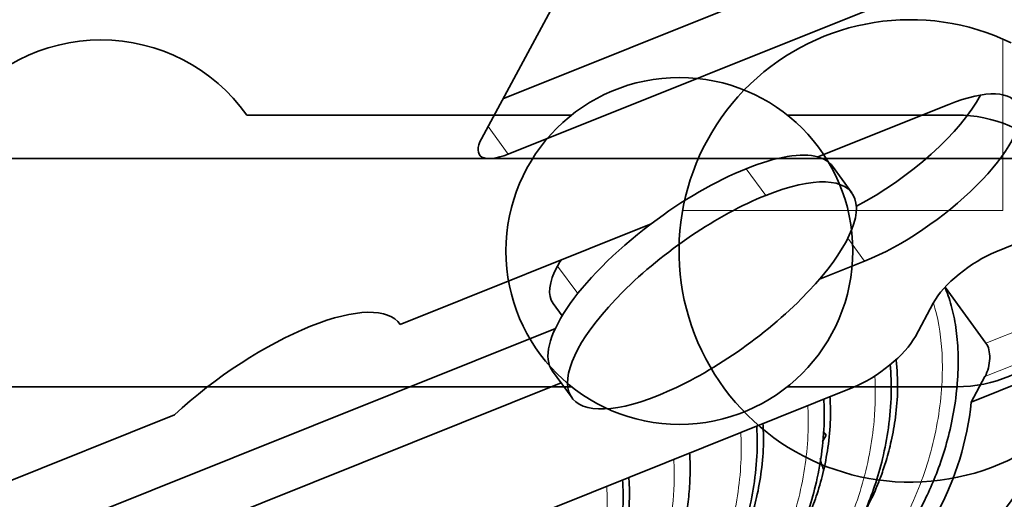
# Model space of a CAD drawing. Units: millimetres. Extents: x -23.7 to 23.6, y -17.5 to 19.7.
# Drawn here: x 7.3 to 15.8, y -2.9 to 1.2 of the extents above; entities that cross this region are included whole.
import ezdxf

# ---------------------------------------------------------------- set-up
doc = ezdxf.new("R2010")
doc.units = ezdxf.units.MM
for name, color, linetype, true_color in [('Isometric$38', 7, 'Continuous', 0xffffff), ('ORTHO$34', 7, 'Continuous', 0xffffff), ('ORTHO$35', 7, 'Continuous', 0xffffff), ('Top$33', 7, 'Continuous', 0xffffff)]:
    doc.layers.add(name, color=color, linetype=linetype, true_color=true_color)

msp = doc.modelspace()

# ---------------------------------------------------------------- linework, layer by layer
at = {"layer": 'Isometric$38', "color": 18, "linetype": 'Continuous', "lineweight": 35}
for p, q in [((17.426, 2.9011, -10.8419), (11.4772, 0.5167, -8.6737)), ((17.7077, 2.5163, -11.492), (11.523, 0.0374, -9.2378)), ((11.2913, 0.1708, -8.9045), (12.4998, 2.4205, -7.4037)), ((15.3328, 0.4668, -11.8334), (14.2007, 0.013, -11.4208)), ((14.326, -0.0675, -11.6102), (14.4951, -0.2984, -12.0003)), ((12.759, -0.5649, -10.8953), (10.5875, -1.4352, -10.1039)), ((15.9725, -0.714, -13.647), (15.7406, -0.8069, -13.5624)), ((14.2143, -1.0452, -12.5955), (14.6046, -0.8888, -12.7377)), ((15.3008, -1.1138, -13.5458), (15.6548, -1.5972, -14.3624)), ((11.9888, -1.3612, -11.1509), (11.91, -1.2535, -10.969)), ((15.0441, -1.5387, -13.8063), (15.1991, -1.2503, -13.6139)), ((10.5795, -1.4243, -10.0853), (10.5875, -1.4352, -10.1039)), ((11.9302, -1.4697, -11.223), (6.0301, -3.8346, -9.0725)), ((12.0746, -2.0708, -12.0003), (11.9055, -1.8399, -11.6102)), ((15.5274, -2.1071, -14.8206), (16.3005, -1.7972, -15.1024)), ((5.7103, -4.4538, -9.4959), (11.9795, -1.941, -11.7809)), ((15.5274, -2.1071, -14.8206), (15.6463, -1.8857, -14.6729)), ((14.5027, -1.982, -13.8579), (3.5247, -6.3822, -9.8566)), ((8.6363, -2.2173, -9.3927), (5.6966, -3.3956, -8.3212)), ((14.2479, -2.3604, -14.0688), (14.2712, -2.3921, -14.1225)), ((14.2712, -2.3921, -14.1225), (14.2406, -2.4492, -14.1605))]:
    msp.add_line(p, q, dxfattribs=at)
at = {"layer": 'Isometric$38', "color": 8, "linetype": 'Continuous', "lineweight": 18}
for p, q in [((11.523, 0.0374, -9.2378), (11.348, 0.2763, -8.8341)), ((13.7496, -0.3193, -11.4231), (13.5806, -0.0885, -11.033)), ((14.6046, -0.8888, -12.7377), (14.4596, -0.6907, -12.4031)), ((12.1235, -1.1691, -11.0481), (11.9487, -0.9305, -10.6449)), ((15.6548, -1.5972, -14.3624), (16.4279, -1.2874, -14.6442)), ((15.6463, -1.8857, -14.6729), (16.4194, -1.5759, -14.9547))]:
    msp.add_line(p, q, dxfattribs=at)
at = {"layer": 'Isometric$38', "color": 18, "linetype": 'Continuous', "lineweight": 35, "extrusion": (-0.476343, 0.650515, -0.591547)}
for centre, major_axis, ratio, start_param, end_param in [((14.9687, -0.211, -12.2856), (-0.948, -0.6942), 0.591547, 2.202843, 5.344436), ((14.6908, 0.1686, -11.6443), (-0.948, -0.6942), 0.591547, 3.750716, 5.124426), ((11.6779, 0.3258, -9.0454), (0.4034, 0.2954), 0.591547, 2.202843, 3.77364), ((13.1158, -0.9537, -11.6102), (1.2102, 0.8862), 0.591547, 5.344436, 6.015222), ((13.1158, -0.9537, -11.6102), (-1.2102, -0.8862), 0.591547, 2.873629, 3.141607), ((13.1158, -0.9537, -11.6102), (1.2102, 0.8862), 0.591547, 4.67365, 5.344436), ((13.2848, -1.1846, -12.0003), (-1.2102, -0.8862), 0.591547, 2.202843, 5.344436), ((13.2848, -1.1846, -12.0003), (1.2102, 0.8862), 0.591547, 2.202843, 5.344436), ((13.1158, -0.9537, -11.6102), (-1.2102, -0.8862), 0.591547, 0.000015, 1.532057), ((15.5856, -1.0953, -13.7548), (0.4034, 0.2954), 0.591547, 3.77364, 5.344436), ((12.8378, -0.5741, -10.969), (0.9278, 0.6794), 0.591547, 3.141591, 3.77364), ((12.8378, -0.5741, -10.969), (0.9278, 0.6794), 0.591547, 3.77364, 3.85218), ((9.333, -2.3454, -10.0946), (-1.2506, -0.9157), 0.591547, 1.251568, 3.154119), ((14.6576, -1.6936, -13.6654), (-0.4034, -0.2954), 0.591547, 3.77364, 5.344436), ((15.5618, -1.7703, -14.4779), (0, 0.2018, 0.222), 0.476343, 0.832838, 2.403635), ((15.4136, -1.9023, -14.5037), (0, -1.4465, -1.5907), 0.476343, 4.886379, 6.204076), ((14.6405, -2.2122, -14.222), (0, -1.4465, -1.5907), 0.476343, 4.886379, 6.204076), ((14.6405, -2.2122, -14.222), (0, -0.7064, -0.7768), 0.476343, 1.103752, 1.260831), ((14.6405, -2.2122, -14.222), (0, -0.7064, -0.7768), 0.476343, 6.166134, 6.221161)]:
    msp.add_ellipse(centre, major_axis=major_axis, ratio=ratio, start_param=start_param, end_param=end_param, dxfattribs=at)
at = {"layer": 'Isometric$38', "color": 18, "linetype": 'Continuous', "lineweight": 35}
for points, knots in [([(15.3002, -1.1162, -13.548), (15.3101, -1.1391, -13.5811), (15.3401, -1.2158, -13.6896), (15.3804, -1.3617, -13.8825), (15.4104, -1.5652, -14.1304), (15.4183, -1.7928, -14.3871), (15.402, -2.0362, -14.6416), (15.362, -2.2806, -14.8781), (15.3028, -2.5118, -15.0848), (15.2307, -2.7216, -15.2575), (15.1503, -2.9083, -15.3979), (15.0635, -3.0758, -15.5122), (14.9626, -3.2405, -15.6122), (14.8333, -3.4161, -15.7011), (14.6619, -3.6024, -15.768), (14.4966, -3.7373, -15.7832), (14.3912, -3.804, -15.7717), (14.3615, -3.8213, -15.7668)], [0, 0, 0, 0, 0.032777, 0.105907, 0.181333, 0.259071, 0.339157, 0.417712, 0.490566, 0.557787, 0.619444, 0.675575, 0.730408, 0.796258, 0.874321, 0.964868, 1, 1, 1, 1]), ([(14.826, -1.7833, -13.8997), (14.8341, -1.8656, -13.9967), (14.8403, -2.0432, -14.1971), (14.8176, -2.3191, -14.4821), (14.7663, -2.5875, -14.736), (14.6969, -2.8285, -14.9451), (14.6125, -3.0499, -15.1207), (14.5229, -3.2369, -15.2542), (14.4308, -3.3967, -15.3557), (14.3382, -3.5357, -15.434), (14.2332, -3.6703, -15.4975), (14.11, -3.8033, -15.5445), (13.9688, -3.9298, -15.5698), (13.798, -4.0505, -15.5651), (13.6736, -4.1132, -15.5338), (13.6064, -4.1404, -15.5097)], [0, 0, 0, 0, 0.099039, 0.204172, 0.298915, 0.383365, 0.460784, 0.540091, 0.594431, 0.650009, 0.713804, 0.771848, 0.838865, 0.914955, 1, 1, 1, 1]), ([(14.6096, -3.0487, -15.117), (14.61, -3.048, -15.1165), (14.6445, -2.9857, -15.0758), (14.6925, -2.8866, -15.0055), (14.7505, -2.7392, -14.8902), (14.7956, -2.6037, -14.7774), (14.8405, -2.4326, -14.6253), (14.8775, -2.2235, -14.4253), (14.8954, -1.9839, -14.1762), (14.8871, -1.8214, -13.9907), (14.8763, -1.7388, -13.8913), (14.8759, -1.736, -13.8878)], [0, 0, 0, 0, 0.001961, 0.165505, 0.245819, 0.342534, 0.465705, 0.615253, 0.791047, 0.992787, 1, 1, 1, 1]), ([(14.2515, -2.0813, -13.7648), (14.2555, -2.1434, -13.8363), (14.2586, -2.2997, -14.0106), (14.2377, -2.5516, -14.2708), (14.1865, -2.8199, -14.5247), (14.117, -3.0608, -14.7337), (14.0327, -3.2824, -14.9094), (13.943, -3.4694, -15.0428), (13.8508, -3.6293, -15.1445), (13.7582, -3.7685, -15.2229), (13.6531, -3.9031, -15.2863), (13.5297, -4.0361, -15.3332), (13.3885, -4.1626, -15.3586), (13.2177, -4.2832, -15.3537), (13.0932, -4.3458, -15.3223), (13.0261, -4.3729, -15.2981)], [0, 0, 0, 0, 0.075016, 0.1829, 0.280118, 0.366792, 0.446263, 0.527699, 0.583529, 0.640643, 0.706178, 0.765792, 0.834605, 0.912706, 1, 1, 1, 1]), ([(14.0344, -3.2727, -14.9002), (14.0415, -3.2598, -14.8917), (14.0753, -3.1964, -14.8492), (14.1319, -3.0748, -14.7611), (14.1989, -2.8943, -14.6165), (14.2555, -2.691, -14.4385), (14.2971, -2.462, -14.2201), (14.3129, -2.2462, -13.9956), (14.309, -2.1131, -13.8461), (14.305, -2.0596, -13.784)], [0, 0, 0, 0, 0.037226, 0.180564, 0.323416, 0.482947, 0.661526, 0.858883, 1, 1, 1, 1]), ([(13.4546, -3.5051, -14.6888), (13.4616, -3.4923, -14.6804), (13.4954, -3.4289, -14.6378), (13.5521, -3.3073, -14.5498), (13.619, -3.1267, -14.4051), (13.6757, -2.9235, -14.2272), (13.7171, -2.6944, -14.0087), (13.7331, -2.4786, -13.7843), (13.7292, -2.3455, -13.6348), (13.7252, -2.292, -13.5727)], [0, 0, 0, 0, 0.037136, 0.180532, 0.323393, 0.48291, 0.661446, 0.858748, 1, 1, 1, 1]), ([(13.6717, -2.3137, -13.5534), (13.6756, -2.3757, -13.6248), (13.6787, -2.5319, -13.7991), (13.6579, -2.7838, -14.0594), (13.6067, -3.0523, -14.3133), (13.5372, -3.2933, -14.5224), (13.4529, -3.5148, -14.6981), (13.3631, -3.7018, -14.8315), (13.2711, -3.8617, -14.9332), (13.1784, -4.0009, -15.0116), (13.0732, -4.1355, -15.0749), (12.9499, -4.2685, -15.1219), (12.8086, -4.3951, -15.1474), (12.6377, -4.5156, -15.1422), (12.5132, -4.5782, -15.1109), (12.4461, -4.6055, -15.0867)], [0, 0, 0, 0, 0.07491, 0.182849, 0.280091, 0.366778, 0.446232, 0.527664, 0.583485, 0.640581, 0.706115, 0.765738, 0.834556, 0.912677, 1, 1, 1, 1]), ([(13.0917, -2.5472, -13.3432), (13.0948, -2.5953, -13.3985), (13.098, -2.7044, -13.5211), (13.0903, -2.8755, -13.7032), (13.0636, -3.1014, -13.9301), (13.0113, -3.3506, -14.162), (12.9298, -3.6049, -14.376), (12.847, -3.8035, -14.5277), (12.7599, -3.9771, -14.6485), (12.6597, -4.1462, -14.7537), (12.5408, -4.3114, -14.8397), (12.4016, -4.4701, -14.9021), (12.2453, -4.6148, -14.9354), (12.0697, -4.7417, -14.9335), (11.9457, -4.8028, -14.9008), (11.8849, -4.8269, -14.8783)], [0, 0, 0, 0, 0.058608, 0.129939, 0.195674, 0.310233, 0.402499, 0.478727, 0.538088, 0.606985, 0.686825, 0.756193, 0.834048, 0.920441, 1, 1, 1, 1]), ([(12.5121, -2.7786, -13.1309), (12.5146, -2.8185, -13.1769), (12.5197, -2.9634, -13.3403), (12.5031, -3.2301, -13.6202), (12.4375, -3.5663, -13.9371), (12.3374, -3.8771, -14.1982), (12.2194, -4.1398, -14.3922), (12.0943, -4.3576, -14.5308), (11.9668, -4.5366, -14.6251), (11.8551, -4.6654, -14.6768), (11.7491, -4.7708, -14.7072), (11.6338, -4.8705, -14.7242), (11.4808, -4.9787, -14.7199), (11.3647, -5.036, -14.6894), (11.3035, -5.0601, -14.6666)], [0, 0, 0, 0, 0.048612, 0.1731, 0.300704, 0.41519, 0.516541, 0.604873, 0.683629, 0.754274, 0.790941, 0.845683, 0.920156, 1, 1, 1, 1]), ([(12.2741, -4.0068, -14.2899), (12.2778, -4.0004, -14.2858), (12.3106, -3.9427, -14.2488), (12.3662, -3.8322, -14.172), (12.4393, -3.6512, -14.0319), (12.5043, -3.4399, -13.8519), (12.5566, -3.1792, -13.6073), (12.5742, -2.9435, -13.3623), (12.5691, -2.8025, -13.2031), (12.5655, -2.7564, -13.1495)], [0, 0, 0, 0, 0.018716, 0.165938, 0.29508, 0.456126, 0.652046, 0.882453, 1, 1, 1, 1])]:
    msp.add_open_spline(points, degree=3, knots=knots, dxfattribs=at)
at = {"layer": 'Isometric$38', "color": 8, "linetype": 'Continuous', "lineweight": 18}
for points, knots in [([(14.1896, -3.9066, -15.7222), (14.2989, -3.8622, -15.7613), (14.5333, -3.7123, -15.7852), (14.8573, -3.3249, -15.6201), (15.1163, -2.7958, -15.2469), (15.2667, -2.2093, -14.723), (15.2917, -1.6691, -14.1491), (15.2379, -1.3696, -13.7764), (15.2003, -1.2491, -13.6136)], [0, 0, 0, 0, 0.152608, 0.327398, 0.502188, 0.676978, 0.851768, 1, 1, 1, 1]), ([(13.6004, -4.1428, -15.5074), (13.6261, -4.1327, -15.5171), (13.7771, -4.0652, -15.5644), (14.0494, -3.8541, -15.5516), (14.3672, -3.4049, -15.3135), (14.5954, -2.8505, -14.8875), (14.6975, -2.3185, -14.3847), (14.7008, -2.0026, -14.04), (14.6921, -1.8791, -13.8972)], [0, 0, 0, 0, 0.041871, 0.245354, 0.448837, 0.65232, 0.855802, 1, 1, 1, 1]), ([(13.0205, -4.3751, -15.296), (13.0848, -4.3499, -15.32), (13.2744, -4.2497, -15.3625), (13.5749, -3.9632, -15.2895), (13.8686, -3.4748, -14.9889), (14.0634, -2.9018, -14.5156), (14.1221, -2.4432, -14.0586), (14.1176, -2.1987, -13.7861), (14.1139, -2.1367, -13.7149)], [0, 0, 0, 0, 0.105512, 0.311005, 0.516498, 0.721991, 0.927484, 1, 1, 1, 1]), ([(12.4407, -4.6076, -15.0848), (12.5435, -4.5671, -15.1231), (12.7717, -4.4276, -15.1533), (13.0942, -4.0584, -15.007), (13.3605, -3.5367, -14.6477), (13.5199, -2.952, -14.1332), (13.5445, -2.5613, -13.7233), (13.5346, -2.377, -13.5127), (13.5341, -2.3691, -13.5036)], [0, 0, 0, 0, 0.168738, 0.374231, 0.579724, 0.785217, 0.990711, 1, 1, 1, 1]), ([(12.9542, -2.6018, -13.2925), (12.9584, -2.6719, -13.373), (12.9626, -2.9872, -13.7232), (12.8572, -3.599, -14.311), (12.514, -4.3242, -14.8321), (12.1472, -4.6972, -14.947), (11.9304, -4.8109, -14.8974), (11.8811, -4.8316, -14.8805)], [0, 0, 0, 0, 0.082979, 0.361375, 0.639771, 0.918167, 1, 1, 1, 1]), ([(12.3744, -2.8343, -13.0813), (12.3797, -2.9234, -13.1835), (12.3801, -3.2612, -13.5553), (12.2567, -3.895, -14.1529), (11.8993, -4.6066, -14.6478), (11.54, -4.9485, -14.7344), (11.3362, -5.0494, -14.6813), (11.3, -5.0646, -14.6688)], [0, 0, 0, 0, 0.105299, 0.38351, 0.661721, 0.939932, 1, 1, 1, 1])]:
    msp.add_open_spline(points, degree=3, knots=knots, dxfattribs=at)
at = {"layer": 'ORTHO$34', "color": 18, "linetype": 'Continuous', "lineweight": 35}
for p, q in [((12.0708, 0.375), (9.2619, 0.375)), ((15.4, 0.375), (13.9356, 0.375)), ((2.9356, -1.975), (12.0708, -1.975)), ((13.9356, -1.975), (15.4, -1.975))]:
    msp.add_line(p, q, dxfattribs=at)
at = {"layer": 'ORTHO$34', "color": 18, "linetype": 'Continuous', "lineweight": 35, "extrusion": (0, 0, -1)}
for centre, radius, start, end in [((-8, -0.525), 1.55, 35.49593, 144.50407), ((-13.0032, -0.8), 1.5, 90, 270), ((-15.4, -0.8), 1.175, 90, 270)]:
    msp.add_arc(centre, radius, start, end, dxfattribs=at)
at = {"layer": 'ORTHO$34', "color": 18, "linetype": 'Continuous', "lineweight": 35}
msp.add_arc((13.0032, -0.8), 1.5, 90, 270, dxfattribs=at)
at = {"layer": 'ORTHO$35', "color": 8, "linetype": 'Continuous', "lineweight": 18}
for q in [(15.8, 1.0331), (13.0307, -0.45)]:
    msp.add_line((15.8, -0.45), q, dxfattribs=at)
at = {"layer": 'ORTHO$35', "color": 18, "linetype": 'Continuous', "lineweight": 35}
msp.add_arc((15, -0.8), 2, 64.15807, 342.5424, dxfattribs=at)
at = {"layer": 'Top$33', "color": 18, "linetype": 'Continuous', "lineweight": 35}
for p, q in [((12.7, 0, 10.55), (-11, 0, 10.55)), ((12.7, 0, -10.55), (-11, 0, -10.55)), ((12, 0, 10.65), (3, 0, 10.65)), ((12, 0, 11.75), (3, 0, 11.75)), ((12, 0, -11.75), (3, 0, -11.75)), ((12, 0, -10.65), (3, 0, -10.65)), ((8.65, 0, 12.25), (8.65, 0, 12.45)), ((9.7544, 0, 13.45), (10.4, 0, 13.45)), ((10.4, 0, 13.45), (10.4, 0, 13.4403)), ((11.4, 0, 13.4403), (11.4, 0, 13.45)), ((12.0456, 0, 13.45), (11.4, 0, 13.45)), ((11.5032, 0, -12.35), (11.5032, 0, -11.75)), ((13.0032, 0, -12.35), (11.5032, 0, -12.35)), ((11.8951, 0, -13.7744), (12.2473, 0, -12.35)), ((12, 0, 10.65), (18, 0, 10.65)), ((12, 0, 11.75), (12, 0, 10.65)), ((19.7, 0, 11.75), (12, 0, 11.75)), ((19.7, 0, -11.75), (12, 0, -11.75)), ((12, 0, -10.65), (18, 0, -10.65)), ((12, 0, -10.65), (12, 0, -11.75)), ((12.7623, 0, -12.35), (12.3804, 0, -13.8944)), ((12.4, 0, -10.65), (12.4, 0, -10.5498)), ((12.4, 0, 10.5498), (12.4, 0, 10.65)), ((12.7, 0, 10.55), (13.3, 0, 10.55)), ((13.3, 0, -10.55), (12.7, 0, -10.55)), ((13, 0, -10.25), (13, 0, 10.25)), ((13.0032, 0, -12.35), (14.3519, 0, -12.35)), ((13.15, 0, 12.45), (13.15, 0, 12.25)), ((17.7, 0, 10.55), (13.3, 0, 10.55)), ((13.3, 0, -10.55), (17.7, 0, -10.55)), ((13.465, 0, -10.55), (13.4533, 0, -10.5971)), ((13.8, 0, 10.55), (13.8, 0, 10.65)), ((13.9008, 0, -10.65), (13.8771, 0, -10.55)), ((14.2767, 0, -12.2326), (14.1621, 0, -11.75)), ((14.9693, 0, -14.0665), (14.52, 0, -12.1748)), ((14.9049, 0, -10.55), (14.9287, 0, -10.65)), ((15.0064, 0, -12.0593), (15.4557, 0, -13.9509)), ((15.1899, 0, -11.75), (15.2497, 0, -12.0015))]:
    msp.add_line(p, q, dxfattribs=at)
at = {"layer": 'Top$33', "color": 8, "linetype": 'Continuous', "lineweight": 18}
for p, q in [((10.9, 0, 12.25), (8.65, 0, 12.25)), ((10.9, 0, 12.45), (8.65, 0, 12.45)), ((10.9, 0, 12.25), (13.15, 0, 12.25)), ((10.9, 0, 11.75), (10.9, 0, 12.25)), ((10.9, 0, 12.25), (10.9, 0, 12.45)), ((10.9, 0, 12.45), (13.15, 0, 12.45)), ((10.9, 0, 13.4488), (10.9, 0, 12.45)), ((11.4953, 0, -12.2983), (11.4999, 0, -12.2999)), ((12.2306, 0, -13.9966), (12.6378, 0, -12.35)), ((13, 0, 10.25), (13.3, 0, 10.25)), ((13.3, 0, -10.25), (13, 0, -10.25)), ((13.0032, 0, -12.35), (13.0032, 0, -11.75)), ((13.3, 0, -10.25), (17.7, 0, -10.25)), ((17.7, 0, 10.25), (13.3, 0, 10.25)), ((13.3, 0, 10.25), (13.3, 0, 10.55)), ((13.3, 0, -10.25), (13.3, 0, 10.25)), ((13.3, 0, -10.55), (13.3, 0, -10.25)), ((13.4556, 0, -10.5613), (13.4584, 0, -10.55)), ((14.2399, 0, -10.65), (14.2162, 0, -10.55)), ((14.5294, 0, -11.8688), (14.5012, 0, -11.75)), ((15.3021, 0, -13.8474), (14.8528, 0, -11.9557))]:
    msp.add_line(p, q, dxfattribs=at)
at = {"layer": 'Top$33', "color": 18, "linetype": 'Continuous', "lineweight": 35, "extrusion": (0, 1, 0)}
for centre, radius, start, end in [((-9.15, 12.25), 0.5, 270, 0), ((-9.65, 12.45), 1, 0, 87.18856), ((-12.15, 12.45), 1, 92.80487, 180), ((-12.65, 12.25), 0.5, 180, 270), ((-12.7, -10.25), 0.3, 180, 270), ((-12.7, 10.25), 0.3, 90, 180)]:
    msp.add_arc(centre, radius, start, end, dxfattribs=at)
for centre, major_axis, ratio, start_param, end_param in [((12.1378, 0, -13.8344), (-0.2427, 0, 0.06), 0.631466, 4.169876, 6.283137), ((12.1378, 0, -13.8344), (-0.2427, 0, 0.06), 0.631466, 3.141544, 4.169876), ((14.7632, 0, -12.117), (0.4865, 0, 0.1155), 0.628599, 2.09442, 4.3653), ((14.7632, 0, -12.117), (0.2432, 0, 0.0578), 0.628599, 3.141612, 5.233716), ((14.7632, 0, -12.117), (0.4865, 0, 0.1155), 0.628599, 4.3653, 7.330375), ((14.7632, 0, -12.117), (0.2432, 0, 0.0578), 0.628599, 5.233716, 6.283205), ((15.2125, 0, -14.0087), (0.2432, 0, 0.0578), 0.628599, 2.092124, 5.233716), ((15.2125, 0, -14.0087), (0.2432, 0, 0.0578), 0.628599, 5.233716, 8.375309)]:
    msp.add_ellipse(centre, major_axis=major_axis, ratio=ratio, start_param=start_param, end_param=end_param, dxfattribs=at)
at = {"layer": 'Top$33', "color": 18, "linetype": 'Continuous', "lineweight": 35}
for points in [[(9.6044, 0, 13.4403), (9.6207, 0, 13.4425), (9.6535, 0, 13.446), (9.7034, 0, 13.4493), (9.7373, 0, 13.45), (9.7544, 0, 13.45)], [(10.4, 0, 13.4403), (10.4286, 0, 13.4417), (10.4854, 0, 13.4439), (10.5695, 0, 13.4461), (10.6528, 0, 13.4475), (10.7355, 0, 13.4483), (10.8179, 0, 13.4487), (10.8726, 0, 13.4488), (10.9, 0, 13.4488)], [(10.9, 0, 13.4488), (10.9274, 0, 13.4488), (10.9821, 0, 13.4487), (11.0645, 0, 13.4483), (11.1472, 0, 13.4475), (11.2305, 0, 13.4461), (11.3146, 0, 13.4439), (11.3714, 0, 13.4417), (11.4, 0, 13.4403)], [(12.0456, 0, 13.45), (12.0627, 0, 13.45), (12.0966, 0, 13.4493), (12.1465, 0, 13.446), (12.1793, 0, 13.4425), (12.1956, 0, 13.4403)], [(12.7064, 0, -10.5505), (12.7042, 0, -10.5842), (12.7021, 0, -10.6176), (12.7, 0, -10.6507)], [(12.8498, 0, -10.6518), (12.852, 0, -10.6185), (12.8541, 0, -10.5849), (12.8563, 0, -10.551)], [(13.4564, 0, -10.5506), (13.4542, 0, -10.5843), (13.4521, 0, -10.6178), (13.45, 0, -10.651)], [(13.5999, 0, -10.651), (13.602, 0, -10.6178), (13.6041, 0, -10.5843), (13.6063, 0, -10.5506)], [(15.0999, 0, -10.65), (15.102, 0, -10.6171), (15.1042, 0, -10.5839), (15.1063, 0, -10.5504)], [(15.2498, 0, -12.2999), (15.2096, 0, -12.2997), (15.1713, 0, -12.2903), (15.1341, 0, -12.2719)], [(15.7063, 0, -10.5511), (15.7042, 0, -10.5846), (15.7021, 0, -10.6179), (15.6999, 0, -10.6509)]]:
    msp.add_open_spline(points, degree=3, dxfattribs=at)
for points, knots in [([(9.9999, 0, -12.3), (9.9713, 0, -12.2999), (9.9196, 0, -12.2909), (9.85, 0, -12.2556), (9.7963, 0, -12.2109), (9.7575, 0, -12.1653), (9.7308, 0, -12.1241), (9.7133, 0, -12.0913), (9.6976, 0, -12.0579), (9.6878, 0, -12.0301), (9.6787, 0, -11.9984), (9.669, 0, -11.9563), (9.6576, 0, -11.8949), (9.6473, 0, -11.826), (9.6405, 0, -11.7728), (9.638, 0, -11.7519)], [0, 0, 0, 0, 0.129617, 0.240681, 0.332964, 0.406734, 0.462524, 0.500876, 0.532439, 0.56314, 0.608156, 0.680268, 0.773156, 0.913579, 1, 1, 1, 1]), ([(9.7551, 0, -11.8245), (9.7538, 0, -11.8236), (9.7525, 0, -11.8155), (9.756, 0, -11.7873), (9.7593, 0, -11.7605), (9.7601, 0, -11.7535)], [0, 0, 0, 0, 0.31626, 0.832305, 1, 1, 1, 1]), ([(10.3613, 0, -11.7528), (10.3599, 0, -11.7641), (10.3517, 0, -11.8301), (10.3366, 0, -11.9296), (10.3151, 0, -12.0266), (10.2914, 0, -12.0946), (10.2704, 0, -12.1401), (10.2325, 0, -12.1937), (10.1817, 0, -12.2422), (10.1025, 0, -12.2871), (10.0378, 0, -12.299), (9.9999, 0, -12.3)], [0, 0, 0, 0, 0.046153, 0.27212, 0.456376, 0.567275, 0.658282, 0.716545, 0.792396, 0.88688, 1, 1, 1, 1]), ([(10.7498, 0, -12.2999), (10.7272, 0, -12.2998), (10.6851, 0, -12.294), (10.6122, 0, -12.2644), (10.544, 0, -12.2125), (10.4907, 0, -12.1422), (10.4633, 0, -12.092), (10.4436, 0, -12.0483), (10.4344, 0, -12.0187), (10.4222, 0, -11.9728), (10.4091, 0, -11.9048), (10.3974, 0, -11.8271), (10.3903, 0, -11.7707), (10.3881, 0, -11.7526)], [0, 0, 0, 0, 0.103385, 0.195379, 0.344435, 0.448203, 0.508656, 0.539662, 0.57946, 0.637644, 0.760161, 0.925003, 1, 1, 1, 1]), ([(10.505, 0, -11.8248), (10.5037, 0, -11.8239), (10.5025, 0, -11.8157), (10.5059, 0, -11.7875), (10.5092, 0, -11.7606), (10.5101, 0, -11.7535)], [0, 0, 0, 0, 0.315499, 0.829983, 1, 1, 1, 1]), ([(11.1113, 0, -11.7528), (11.1099, 0, -11.7644), (11.1016, 0, -11.8304), (11.0867, 0, -11.9298), (11.0663, 0, -12.0205), (11.0475, 0, -12.0781), (11.0327, 0, -12.1136), (11.0152, 0, -12.1476), (10.9825, 0, -12.1937), (10.9318, 0, -12.2422), (10.8525, 0, -12.2871), (10.7878, 0, -12.299), (10.7498, 0, -12.2999)], [0, 0, 0, 0, 0.046739, 0.272526, 0.45655, 0.532924, 0.598919, 0.657983, 0.716187, 0.792067, 0.886668, 1, 1, 1, 1]), ([(11.4999, 0, -12.2999), (11.4772, 0, -12.2999), (11.4351, 0, -12.294), (11.3622, 0, -12.2644), (11.294, 0, -12.2124), (11.2406, 0, -12.1422), (11.2133, 0, -12.0921), (11.1936, 0, -12.0484), (11.1844, 0, -12.0188), (11.1723, 0, -11.9731), (11.1591, 0, -11.9051), (11.1475, 0, -11.8272), (11.1403, 0, -11.7708), (11.1381, 0, -11.7526)], [0, 0, 0, 0, 0.103483, 0.195563, 0.344726, 0.448495, 0.50888, 0.539742, 0.579391, 0.63744, 0.759794, 0.924526, 1, 1, 1, 1]), ([(11.255, 0, -11.8245), (11.2538, 0, -11.8236), (11.2525, 0, -11.8155), (11.256, 0, -11.7874), (11.2592, 0, -11.7606), (11.2601, 0, -11.7535)], [0, 0, 0, 0, 0.316278, 0.831476, 1, 1, 1, 1]), ([(14.9564, 0, -10.55), (14.9562, 0, -10.5529), (14.9541, 0, -10.5866), (14.9519, 0, -10.6201), (14.95, 0, -10.6505)], [0, 0, 0, 0, 0.085582, 1, 1, 1, 1]), ([(15.6113, 0, -11.7528), (15.6099, 0, -11.7642), (15.6016, 0, -11.8302), (15.5866, 0, -11.9297), (15.5651, 0, -12.0267), (15.5414, 0, -12.0946), (15.5204, 0, -12.1401), (15.4825, 0, -12.1936), (15.4317, 0, -12.2422), (15.3525, 0, -12.2871), (15.2878, 0, -12.299), (15.2498, 0, -12.2999)], [0, 0, 0, 0, 0.04636, 0.272246, 0.456398, 0.567194, 0.658087, 0.716335, 0.792215, 0.886768, 1, 1, 1, 1]), ([(15.9998, 0, -12.2999), (15.9772, 0, -12.2998), (15.9351, 0, -12.294), (15.8622, 0, -12.2644), (15.794, 0, -12.2125), (15.7407, 0, -12.1422), (15.7133, 0, -12.092), (15.6936, 0, -12.0483), (15.6844, 0, -12.0187), (15.6723, 0, -11.9729), (15.6591, 0, -11.9048), (15.6474, 0, -11.8271), (15.6403, 0, -11.7707), (15.6381, 0, -11.7526)], [0, 0, 0, 0, 0.103399, 0.195405, 0.34447, 0.448227, 0.508663, 0.539642, 0.579412, 0.637571, 0.76006, 0.924884, 1, 1, 1, 1]), ([(15.755, 0, -11.8247), (15.7537, 0, -11.8238), (15.7525, 0, -11.8156), (15.7559, 0, -11.7875), (15.7592, 0, -11.7606), (15.7601, 0, -11.7535)], [0, 0, 0, 0, 0.315693, 0.830115, 1, 1, 1, 1])]:
    msp.add_open_spline(points, degree=3, knots=knots, dxfattribs=at)
at = {"layer": 'Top$33', "color": 8, "linetype": 'Continuous', "lineweight": 18}
for points, knots in [([(9.9954, 0, -12.2985), (10.0092, 0, -12.308), (10.0374, 0, -12.2349), (10.0671, 0, -11.9668), (10.0831, 0, -11.7748), (10.0846, 0, -11.756)], [0, 0, 0, 0, 0.46261, 0.948592, 1, 1, 1, 1]), ([(10.7453, 0, -12.2983), (10.7547, 0, -12.3049), (10.7784, 0, -12.2693), (10.8082, 0, -12.0586), (10.8286, 0, -11.8294), (10.8346, 0, -11.756)], [0, 0, 0, 0, 0.313724, 0.799252, 1, 1, 1, 1]), ([(13.1605, 0, -10.5506), (13.1603, 0, -10.5541), (13.1585, 0, -10.5877), (13.1567, 0, -10.6211), (13.155, 0, -10.6509)], [0, 0, 0, 0, 0.10371, 1, 1, 1, 1]), ([(15.2496, 0, -12.2999), (15.2609, 0, -12.3002), (15.2865, 0, -12.2324), (15.3149, 0, -11.9904), (15.3319, 0, -11.7885), (15.3346, 0, -11.756)], [0, 0, 0, 0, 0.396756, 0.90681, 1, 1, 1, 1])]:
    msp.add_open_spline(points, degree=3, knots=knots, dxfattribs=at)
for points in [[(12.4105, 0, -10.5505), (12.4087, 0, -10.5843), (12.4069, 0, -10.6179), (12.405, 0, -10.6513)], [(13.6031, 0, -10.6029), (13.6018, 0, -10.5865), (13.6006, 0, -10.57), (13.5993, 0, -10.5535)], [(15.0992, 0, -10.5514), (15.1005, 0, -10.5686), (15.1018, 0, -10.5857), (15.1031, 0, -10.6027)], [(15.405, 0, -10.6509), (15.4069, 0, -10.6176), (15.4087, 0, -10.5841), (15.4105, 0, -10.5504)]]:
    msp.add_open_spline(points, degree=3, dxfattribs=at)

doc.saveas('drawing.dxf')
